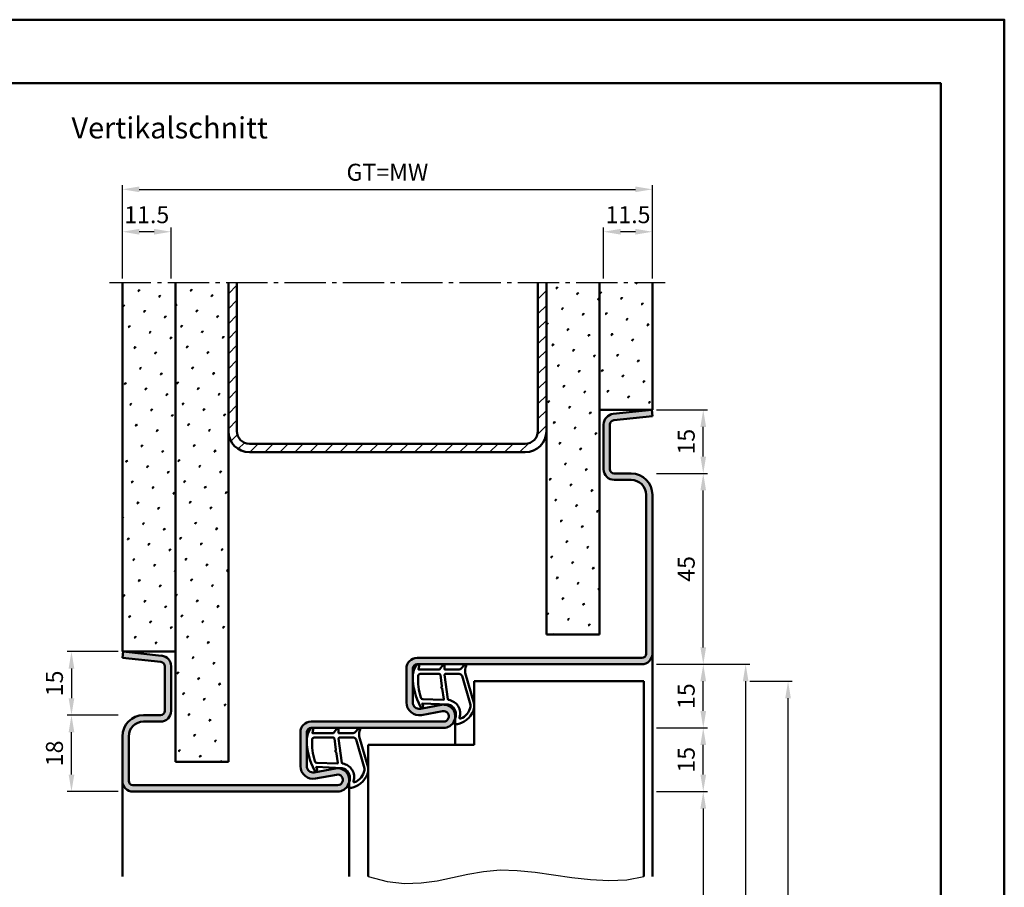
# Model space of a CAD drawing. Units: millimetres. Extents: x 0 to 7560, y -31 to 446.
# Drawn here: x 7328 to 7560, y 241 to 446 of the extents above; entities that cross this region are included whole.
import ezdxf

# ---------------------------------------------------------------- set-up
doc = ezdxf.new("R2010")
doc.units = ezdxf.units.MM
doc.linetypes.add('AM_DIN_G_W050', pattern=[13.75, 9.75, -1.5, 1, -1.5])
for name, color, linetype, lineweight in [('AM_0', 7, 'Continuous', 50), ('AM_1', 14, 'Continuous', 50), ('AM_4', 3, 'Continuous', 25), ('AM_5', 3, 'Continuous', 25), ('AM_7', 4, 'AM_DIN_G_W050', 25), ('AM_8', 1, 'Continuous', 25), ('AM_BOR', 7, 'Continuous', 50)]:
    doc.layers.add(name, color=color, linetype=linetype, lineweight=lineweight)
doc.layers.add('AM_12', color=7, linetype='Continuous', lineweight=50, plot=False)
doc.styles.get("Standard").update_dxf_attribs({"font": 'isocp.shx'})
doc.dimstyles.new('AM_DIN', dxfattribs={"dimtxt": 4, "dimasz": 4, "dimexe": 1, "dimexo": 1, "dimgap": 1.5, "dimtad": 1, "dimdsep": 46, "dimtxsty": 'Standard', "dimcen": 0, "dimclrd": 256, "dimclre": 256, "dimclrt": 2, "dimazin": 2, "dimtp": 0.1, "dimtm": 0.1, "dimtfac": 0.71, "dimtmove": 0, "dimatfit": 3, "dimfxl": 0, "dimlwd": -1, "dimlwe": -1, "dimarcsym": 0})

# ---------------------------------------------------------------- blocks, each defined once
blk = doc.blocks.new('DIN_A3_BOS')
at = {"layer": 'AM_12'}
blk.add_lwpolyline([(0, 0), (420, 0), (420, 297), (0, 297)], close=True, dxfattribs=at)
at = {"layer": 'AM_BOR'}
blk.add_lwpolyline([(20, 10), (410, 10), (410, 287), (20, 287)], close=True, dxfattribs=at)
blk = doc.blocks.new('*D407')
at = {"layer": 'AM_5', "linetype": 'ByBlock'}
for p, q in [((7351, 296.5), (7339, 296.5)), ((7340, 292.5), (7340, 285.5)), ((7351, 281.5), (7339, 281.5))]:
    blk.add_line(p, q, dxfattribs=at)
at = {"layer": 'AM_5'}
for points in [[(7339.33, 292.5), (7340.67, 292.5), (7340, 296.5)], [(7339.33, 285.5), (7340.67, 285.5), (7340, 281.5)]]:
    blk.add_solid(points, dxfattribs=at)
at = {"layer": 'Defpoints', "color": 0}
for p in [(7352, 296.5), (7340, 281.5), (7352, 281.5)]:
    blk.add_point(p, dxfattribs=at)
at = {"layer": 'AM_5', "color": 2, "insert": (7336.5, 289), "char_height": 4, "attachment_point": 5, "rotation": 90}
blk.add_mtext('15', dxfattribs=at)
blk = doc.blocks.new('*D408')
at = {"layer": 'AM_5', "linetype": 'ByBlock'}
for p, q in [((7351, 281.5), (7339, 281.5)), ((7340, 267.5), (7340, 277.5)), ((7351, 263.5), (7339, 263.5))]:
    blk.add_line(p, q, dxfattribs=at)
at = {"layer": 'AM_5'}
for points in [[(7339.33, 277.5), (7340.67, 277.5), (7340, 281.5)], [(7339.33, 267.5), (7340.67, 267.5), (7340, 263.5)]]:
    blk.add_solid(points, dxfattribs=at)
at = {"layer": 'Defpoints', "color": 0}
for p in [(7340, 281.5), (7352, 281.5), (7352, 263.5)]:
    blk.add_point(p, dxfattribs=at)
at = {"layer": 'AM_5', "color": 2, "insert": (7336.5, 272.5), "char_height": 4, "attachment_point": 5, "rotation": 90}
blk.add_mtext('18', dxfattribs=at)
blk = doc.blocks.new('*D409')
at = {"layer": 'AM_5', "linetype": 'ByBlock'}
for p, q in [((7352, 384.5), (7352, 396.5)), ((7359.5, 395.5), (7356, 395.5)), ((7363.5, 384.5), (7363.5, 396.5))]:
    blk.add_line(p, q, dxfattribs=at)
at = {"layer": 'AM_5'}
for points in [[(7356, 396.17), (7356, 394.83), (7352, 395.5)], [(7359.5, 396.17), (7359.5, 394.83), (7363.5, 395.5)]]:
    blk.add_solid(points, dxfattribs=at)
at = {"layer": 'Defpoints', "color": 0}
for p in [(7352, 395.5), (7352, 383.5), (7363.5, 383.5)]:
    blk.add_point(p, dxfattribs=at)
at = {"layer": 'AM_5', "color": 2, "insert": (7357.75, 399), "char_height": 4, "attachment_point": 5}
blk.add_mtext('11.5', dxfattribs=at)
blk = doc.blocks.new('*D410')
at = {"layer": 'AM_5', "linetype": 'ByBlock'}
for p, q in [((7465.5, 384.5), (7465.5, 396.5)), ((7473, 395.5), (7469.5, 395.5)), ((7477, 384.5), (7477, 396.5))]:
    blk.add_line(p, q, dxfattribs=at)
at = {"layer": 'AM_5'}
for points in [[(7469.5, 396.17), (7469.5, 394.83), (7465.5, 395.5)], [(7473, 396.17), (7473, 394.83), (7477, 395.5)]]:
    blk.add_solid(points, dxfattribs=at)
at = {"layer": 'Defpoints', "color": 0}
for p in [(7465.5, 395.5), (7465.5, 383.5), (7477, 383.5)]:
    blk.add_point(p, dxfattribs=at)
at = {"layer": 'AM_5', "color": 2, "insert": (7471.25, 399), "char_height": 4, "attachment_point": 5}
blk.add_mtext('11.5', dxfattribs=at)
blk = doc.blocks.new('*D411')
at = {"layer": 'AM_5', "linetype": 'ByBlock'}
for p, q in [((7352, 384.5), (7352, 406.5)), ((7477, 384.5), (7477, 406.5)), ((7356, 405.5), (7473, 405.5))]:
    blk.add_line(p, q, dxfattribs=at)
at = {"layer": 'AM_5'}
for points in [[(7356, 406.17), (7356, 404.83), (7352, 405.5)], [(7473, 406.17), (7473, 404.83), (7477, 405.5)]]:
    blk.add_solid(points, dxfattribs=at)
at = {"layer": 'Defpoints', "color": 0}
for p in [(7477, 405.5), (7352, 383.5), (7477, 383.5)]:
    blk.add_point(p, dxfattribs=at)
at = {"layer": 'AM_5', "color": 2, "insert": (7414.5, 409.01), "char_height": 4, "attachment_point": 5}
blk.add_mtext('GT=MW', dxfattribs=at)
blk = doc.blocks.new('*D412')
at = {"layer": 'AM_5', "linetype": 'ByBlock'}
for p, q in [((7478, 263.5), (7490, 263.5)), ((7489, 259.5), (7489, 117.5)), ((7478, 113.5), (7490, 113.5))]:
    blk.add_line(p, q, dxfattribs=at)
at = {"layer": 'AM_5'}
for points in [[(7488.33, 259.5), (7489.67, 259.5), (7489, 263.5)], [(7488.33, 117.5), (7489.67, 117.5), (7489, 113.5)]]:
    blk.add_solid(points, dxfattribs=at)
at = {"layer": 'Defpoints', "color": 0}
for p in [(7477, 263.5), (7477, 113.5), (7489, 113.5)]:
    blk.add_point(p, dxfattribs=at)
at = {"layer": 'AM_5', "color": 2, "insert": (7485.47, 188.5), "char_height": 4, "attachment_point": 5, "rotation": 90}
blk.add_mtext('LDH', dxfattribs=at)
blk = doc.blocks.new('*D413')
at = {"layer": 'AM_5', "linetype": 'ByBlock'}
for p, q in [((7478, 293.5), (7490, 293.5)), ((7489, 282.5), (7489, 289.5)), ((7478, 278.5), (7490, 278.5))]:
    blk.add_line(p, q, dxfattribs=at)
at = {"layer": 'AM_5'}
for points in [[(7488.33, 289.5), (7489.67, 289.5), (7489, 293.5)], [(7488.33, 282.5), (7489.67, 282.5), (7489, 278.5)]]:
    blk.add_solid(points, dxfattribs=at)
at = {"layer": 'Defpoints', "color": 0}
for p in [(7477, 293.5), (7489, 293.5), (7477, 278.5)]:
    blk.add_point(p, dxfattribs=at)
at = {"layer": 'AM_5', "color": 2, "insert": (7485.5, 286), "char_height": 4, "attachment_point": 5, "rotation": 90}
blk.add_mtext('15', dxfattribs=at)
blk = doc.blocks.new('*D414')
at = {"layer": 'AM_5', "linetype": 'ByBlock'}
for p, q in [((7478, 293.5), (7500, 293.5)), ((7499, 289.5), (7499, 117.5)), ((7478, 113.5), (7500, 113.5))]:
    blk.add_line(p, q, dxfattribs=at)
at = {"layer": 'AM_5'}
for points in [[(7498.33, 289.5), (7499.67, 289.5), (7499, 293.5)], [(7498.33, 117.5), (7499.67, 117.5), (7499, 113.5)]]:
    blk.add_solid(points, dxfattribs=at)
at = {"layer": 'Defpoints', "color": 0}
for p in [(7477, 293.5), (7477, 113.5), (7499, 113.5)]:
    blk.add_point(p, dxfattribs=at)
at = {"layer": 'AM_5', "color": 2, "insert": (7495.5, 203.5), "char_height": 4, "attachment_point": 5, "rotation": 90}
blk.add_mtext('FMH', dxfattribs=at)
blk = doc.blocks.new('*D415')
at = {"layer": 'AM_5', "linetype": 'ByBlock'}
for p, q in [((7478, 338.5), (7490, 338.5)), ((7489, 297.5), (7489, 334.5)), ((7478, 293.5), (7490, 293.5))]:
    blk.add_line(p, q, dxfattribs=at)
at = {"layer": 'AM_5'}
for points in [[(7488.33, 334.5), (7489.67, 334.5), (7489, 338.5)], [(7488.33, 297.5), (7489.67, 297.5), (7489, 293.5)]]:
    blk.add_solid(points, dxfattribs=at)
at = {"layer": 'Defpoints', "color": 0}
for p in [(7477, 338.5), (7489, 338.5), (7477, 293.5)]:
    blk.add_point(p, dxfattribs=at)
at = {"layer": 'AM_5', "color": 2, "insert": (7485.5, 316), "char_height": 4, "attachment_point": 5, "rotation": 90}
blk.add_mtext('45', dxfattribs=at)
blk = doc.blocks.new('*D416')
at = {"layer": 'AM_5', "linetype": 'ByBlock'}
for p, q in [((7500, 289.5), (7510, 289.5)), ((7509, 124.5), (7509, 285.5)), ((7500, 120.5), (7510, 120.5))]:
    blk.add_line(p, q, dxfattribs=at)
at = {"layer": 'AM_5'}
for points in [[(7508.33, 285.5), (7509.67, 285.5), (7509, 289.5)], [(7508.33, 124.5), (7509.67, 124.5), (7509, 120.5)]]:
    blk.add_solid(points, dxfattribs=at)
at = {"layer": 'Defpoints', "color": 0}
for p in [(7499, 289.5), (7509, 289.5), (7499, 120.5)]:
    blk.add_point(p, dxfattribs=at)
at = {"layer": 'AM_5', "color": 2, "insert": (7505.5, 205), "char_height": 4, "attachment_point": 5, "rotation": 90}
blk.add_mtext('TAH', dxfattribs=at)
blk = doc.blocks.new('*D417')
at = {"layer": 'AM_5', "linetype": 'ByBlock'}
for p, q in [((7478, 353.5), (7490, 353.5)), ((7489, 342.5), (7489, 349.5)), ((7478, 338.5), (7490, 338.5))]:
    blk.add_line(p, q, dxfattribs=at)
at = {"layer": 'AM_5'}
for points in [[(7488.33, 349.5), (7489.67, 349.5), (7489, 353.5)], [(7488.33, 342.5), (7489.67, 342.5), (7489, 338.5)]]:
    blk.add_solid(points, dxfattribs=at)
at = {"layer": 'Defpoints', "color": 0}
for p in [(7477, 353.5), (7489, 353.5), (7477, 338.5)]:
    blk.add_point(p, dxfattribs=at)
at = {"layer": 'AM_5', "color": 2, "insert": (7485.5, 346), "char_height": 4, "attachment_point": 5, "rotation": 90}
blk.add_mtext('15', dxfattribs=at)
blk = doc.blocks.new('*D418')
at = {"layer": 'AM_5', "linetype": 'ByBlock'}
for p, q in [((7478, 278.5), (7490, 278.5)), ((7489, 267.5), (7489, 274.5)), ((7478, 263.5), (7490, 263.5))]:
    blk.add_line(p, q, dxfattribs=at)
at = {"layer": 'AM_5'}
for points in [[(7488.33, 274.5), (7489.67, 274.5), (7489, 278.5)], [(7488.33, 267.5), (7489.67, 267.5), (7489, 263.5)]]:
    blk.add_solid(points, dxfattribs=at)
at = {"layer": 'Defpoints', "color": 0}
for p in [(7477, 278.5), (7489, 278.5), (7477, 263.5)]:
    blk.add_point(p, dxfattribs=at)
at = {"layer": 'AM_5', "color": 2, "insert": (7485.5, 271), "char_height": 4, "attachment_point": 5, "rotation": 90}
blk.add_mtext('15', dxfattribs=at)

msp = doc.modelspace()

# ---------------------------------------------------------------- hatches: boundary and pattern name
at = {"layer": 'AM_8'}
h = msp.add_hatch(dxfattribs=at)
h.set_pattern_fill('SWAMP', color=256, scale=0.2, angle=45)
h.set_pattern_definition([(45, (7085, -580.0036), (-1.3148, 4.906903), [0.635, -4.445]), (135, (7085.2245, -579.779), (-4.906903, 1.314801), [0.3175, -8.481318]), (135, (7085.2806, -579.723), (-4.906903, 1.314801), [0.254, -8.544818]), (135, (7085.1684, -579.8352), (-4.906903, 1.314801), [0.254, -8.544818]), (105, (7085.3368, -579.667), (-4.906903, 1.3148), [0.2032, -4.8768]), (165, (7085.1123, -579.8913), (-3.592102, -3.592102), [0.2032, -4.8768])])
h.paths.add_polyline_path([(7364.5, 383.5), (7352, 383.5), (7352, 296.5), (7364.5, 296.5)])
h = msp.add_hatch(dxfattribs=at)
h.set_pattern_fill('SWAMP', color=256, scale=0.2, angle=45)
h.set_pattern_definition([(45, (4565, -580.0036), (-1.314801, 4.906903), [0.635, -4.445]), (135, (4565.2245, -579.779), (-4.9069032, 1.3148007), [0.3175, -8.481318]), (135, (4565.2806, -579.723), (-4.9069032, 1.3148007), [0.254, -8.544818]), (135, (4565.1684, -579.8352), (-4.9069032, 1.3148007), [0.254, -8.544818]), (105, (4565.3368, -579.667), (-4.906903, 1.314801), [0.2032, -4.8768]), (165, (4565.1123, -579.8913), (-3.5921024, -3.5921024), [0.2032, -4.8768])])
h.paths.add_polyline_path([(7377, 383.5), (7364.5, 383.5), (7364.5, 270.5), (7377, 270.5)])
h = msp.add_hatch(dxfattribs=at)
h.set_pattern_fill('_U', color=256, scale=2.5, angle=45, pattern_type=0)
h.set_pattern_definition([(45, (6455, -580.0036), (-1.767767, 1.767767), [])])
h.paths.add_polyline_path([(7382, 345.5, -0.4142136), (7379, 348.5), (7379, 383.5), (7377, 383.5), (7377, 348.5, 0.4142136), (7382, 343.5), (7447, 343.5, 0.4142136), (7452, 348.5), (7452, 383.5), (7450, 383.5), (7450, 348.5, -0.4142136), (7447, 345.5)])
h = msp.add_hatch(dxfattribs=at)
h.set_pattern_fill('SWAMP', color=256, scale=0.2, angle=45)
h.set_pattern_definition([(45, (6455, -580.0036), (-1.314801, 4.906903), [0.635, -4.445]), (135, (6455.2245, -579.779), (-4.906903, 1.3148007), [0.3175, -8.481318]), (135, (6455.2806, -579.723), (-4.906903, 1.3148007), [0.254, -8.544818]), (135, (6455.1684, -579.8352), (-4.906903, 1.3148007), [0.254, -8.544818]), (105, (6455.3368, -579.667), (-4.906903, 1.314801), [0.2032, -4.8768]), (165, (6455.1123, -579.8913), (-3.592102, -3.592102), [0.2032, -4.8768])])
h.paths.add_polyline_path([(7464.5, 383.5), (7452, 383.5), (7452, 348.5), (7452, 300.5), (7464.5, 300.5)])
h = msp.add_hatch(dxfattribs=at)
h.set_pattern_fill('SWAMP', color=256, scale=0.2, angle=45)
h.set_pattern_definition([(45, (7085, -565.0036), (-1.3148, 4.906903), [0.635, -4.445]), (135, (7085.2245, -564.779), (-4.906903, 1.314801), [0.3175, -8.481318]), (135, (7085.2806, -564.723), (-4.906903, 1.314801), [0.254, -8.544818]), (135, (7085.1684, -564.8352), (-4.906903, 1.314801), [0.254, -8.544818]), (105, (7085.3368, -564.667), (-4.906903, 1.3148), [0.2032, -4.8768]), (165, (7085.1123, -564.8913), (-3.592102, -3.592102), [0.2032, -4.8768])])
h.paths.add_polyline_path([(7464.5, 353.5), (7477, 353.5), (7477, 383.5), (7464.5, 383.5)])
h = msp.add_hatch(color=256, dxfattribs=at)
h.dxf.hatch_style = 1
h.paths.add_polyline_path([(7474.5, 293.5, 0.4142136), (7477, 296), (7477, 333.5, 0.4142136), (7472, 338.5), (7468, 338.5, -0.4142136), (7467, 339.5), (7467, 350.057, -0.383864), (7467.895, 351.051), (7477, 352.008), (7476.843, 353.5), (7467.739, 352.543, 0.383864), (7465.5, 350.057), (7465.5, 339.5, 0.4142136), (7468, 337), (7472, 337, -0.4142136), (7475.5, 333.5), (7475.5, 296, -0.4142136), (7474.5, 295), (7421.5, 295, 0.4142136), (7419, 292.5), (7419, 284.5, 0.4693847), (7422.551, 281.551), (7427.521, 282.479, -1.0968549), (7427.75, 280), (7396.5, 280, 0.4142136), (7394, 277.5), (7394, 269.5, 0.4693847), (7397.551, 266.551), (7402.521, 267.479, -1.0968549), (7402.75, 265), (7354.5, 265, -0.4142136), (7353.5, 266), (7353.5, 276.5, -0.4142136), (7357, 280), (7361, 280, 0.4142136), (7363.5, 282.5), (7363.5, 293.057, 0.383864), (7361.261, 295.543), (7352.157, 296.5), (7352, 295.008), (7361.105, 294.051, -0.383864), (7362, 293.057), (7362, 282.5, -0.4142136), (7361, 281.5), (7357, 281.5, 0.4142136), (7352, 276.5), (7352, 266, 0.4142136), (7354.5, 263.5), (7402.75, 263.5, 1.0968549), (7402.245, 268.953), (7397.275, 268.025, -0.4693847), (7395.5, 269.5), (7395.5, 277.5, -0.4142136), (7396.5, 278.5), (7427.75, 278.5, 1.0968549), (7427.245, 283.953), (7422.275, 283.025, -0.4693847), (7420.5, 284.5), (7420.5, 292.5, -0.4142136), (7421.5, 293.5)])

# ---------------------------------------------------------------- linework, layer by layer
at = {"layer": 'AM_0'}
for p, q in [((7352, 296.5), (7352, 383.5)), ((7364.5, 270.5), (7364.5, 383.5)), ((7377, 270.5), (7377, 383.5)), ((7379, 348.5), (7379, 383.5)), ((7450, 348.5), (7450, 383.5)), ((7452, 300.5), (7452, 383.5)), ((7464.5, 300.5), (7464.5, 383.5)), ((7477, 353.5), (7477, 383.5)), ((7477, 353.5), (7464.5, 353.5)), ((7476.843, 353.5), (7467.739, 352.543)), ((7476.843, 353.5), (7477, 352.008)), ((7477, 352.008), (7467.895, 351.051)), ((7465.5, 350.057), (7465.5, 339.5)), ((7467, 350.057), (7467, 339.5)), ((7382, 345.5), (7447, 345.5)), ((7382, 343.5), (7447, 343.5)), ((7468, 338.5), (7472, 338.5)), ((7468, 337), (7472, 337)), ((7475.5, 333.5), (7475.5, 296)), ((7477, 333.5), (7477, 296)), ((7464.5, 300.5), (7452, 300.5)), ((7352.157, 296.5), (7352, 295.008)), ((7352, 296.5), (7364.5, 296.5)), ((7352, 295.008), (7361.105, 294.051)), ((7352.157, 296.5), (7361.261, 295.543)), ((7474.5, 295), (7421.5, 295)), ((7362, 293.057), (7362, 282.5)), ((7363.5, 293.057), (7363.5, 282.5)), ((7474.5, 293.5), (7421.5, 293.5)), ((7419, 284.5), (7419, 292.5)), ((7420.5, 284.5), (7420.5, 292.5)), ((7435, 289.5), (7475, 289.5)), ((7435, 289.5), (7435, 274.5)), ((7475, 289.5), (7475, 243.5)), ((7427.245, 283.953), (7422.275, 283.025)), ((7361, 281.5), (7357, 281.5)), ((7427.521, 282.479), (7422.551, 281.551)), ((7361, 280), (7357, 280)), ((7396.5, 280), (7427.75, 280)), ((7352, 276.5), (7352, 266)), ((7353.5, 276.5), (7353.5, 266)), ((7394, 269.5), (7394, 277.5)), ((7395.5, 269.5), (7395.5, 277.5)), ((7396.5, 278.5), (7427.75, 278.5)), ((7435, 274.5), (7410, 274.5)), ((7410, 274.5), (7410, 243.5)), ((7364.5, 270.5), (7377, 270.5)), ((7402.245, 268.953), (7397.275, 268.025)), ((7402.521, 267.479), (7397.551, 266.551)), ((7402.75, 265), (7354.5, 265)), ((7354.5, 263.5), (7402.75, 263.5))]:
    msp.add_line(p, q, dxfattribs=at)
for centre, radius, start, end in [((7468, 350.057), 2.5, 96, 180), ((7468, 350.057), 1, 96, 180), ((7382, 348.5), 5, 180, 270), ((7382, 348.5), 3, 180, 270), ((7447, 348.5), 5, 270, 0), ((7447, 348.5), 3, 270, 0), ((7468, 339.5), 2.5, 180, 270), ((7468, 339.5), 1, 180, 270), ((7472, 333.5), 5, 0, 90), ((7472, 333.5), 3.5, 0, 90), ((7361, 293.057), 2.5, 0, 84), ((7421.5, 292.5), 2.5, 90, 180), ((7474.5, 296), 2.5, 270, 0), ((7474.5, 296), 1, 270, 0), ((7361, 293.057), 1, 0, 84), ((7421.5, 292.5), 1, 90, 180), ((7422, 284.5), 3, 180, 280.57858), ((7422, 284.5), 1.5, 180, 280.57858), ((7427.75, 281.25), 2.75, 270, 100.57858), ((7357, 276.5), 5, 90, 180), ((7361, 282.5), 2.5, 270, 0), ((7361, 282.5), 1, 270, 0), ((7427.75, 281.25), 1.25, 270, 100.57858), ((7357, 276.5), 3.5, 90, 180), ((7396.5, 277.5), 2.5, 90, 180), ((7396.5, 277.5), 1, 90, 180), ((7397, 269.5), 3, 180, 280.57858), ((7397, 269.5), 1.5, 180, 280.57858), ((7402.75, 266.25), 2.75, 270, 100.57858), ((7402.75, 266.25), 1.25, 270, 100.57858), ((7354.5, 266), 2.5, 180, 270), ((7354.5, 266), 1, 180, 270)]:
    msp.add_arc(centre, radius, start, end, dxfattribs=at)
at = {"layer": 'AM_1'}
for p, q in [((7477, 296), (7477, 243.5)), ((7430.5, 281.25), (7430.5, 274.5)), ((7352, 266), (7352, 243.5)), ((7405.5, 266.25), (7405.5, 243.5))]:
    msp.add_line(p, q, dxfattribs=at)
for points in [[(7421.45, 293.35, -0.8225617), (7422.002, 293.147), (7421.828, 292.297), (7426.795, 292.297), (7427.669, 293.419, -0.7467354), (7427.991, 293.324), (7428.006, 292.297), (7431.456, 292.297, 0.2039215), (7431.816, 292.451), (7432.762, 293.438, -0.8105302), (7433.094, 293.231), (7433.059, 293.132, 0.1645), (7432.87, 291.458), (7434.958, 284.152, -0.0661149), (7434.983, 283.305, -0.2820378), (7431.328, 279.443, -0.1590275), (7430.285, 279.541, -0.3764163), (7430.176, 279.782), (7430.655, 281.199, 0.3762127), (7428.86, 284.014), (7422.746, 284.294), (7422.922, 283.672, -0.7987948), (7422.315, 283.465, -0.1245897), (7420.507, 290.739, -0.1623187)], [(7422.245, 291.247), (7426.703, 291.247, -0.3782425), (7427.001, 290.985), (7427.371, 288.328, -0.236068), (7427.341, 288.243), (7427.233, 288.139, 0.5), (7427.253, 287.981), (7427.384, 287.906, -0.236068), (7427.433, 287.832), (7427.785, 285.27, -0.4511235), (7427.636, 285.101), (7422.881, 285.286, -0.3316729), (7422.402, 285.643, -0.0849517), (7421.745, 290.749, -0.4135048)], [(7428.23, 291.247), (7431.442, 291.247, -0.3015522), (7432.133, 290.789), (7434.081, 283.932, -0.0278584), (7434.106, 283.51, -0.2581461), (7431.751, 280.696, -0.6319644), (7431.517, 280.96, 0.4552489), (7428.993, 285.101, -0.3823944), (7428.792, 285.276), (7428.007, 290.995, -0.4511235)], [(7396.45, 278.35, -0.8225617), (7397.002, 278.147), (7396.828, 277.297), (7401.795, 277.297), (7402.669, 278.419, -0.7467354), (7402.991, 278.324), (7403.006, 277.297), (7406.456, 277.297, 0.2039215), (7406.816, 277.451), (7407.762, 278.438, -0.8105302), (7408.094, 278.231), (7408.059, 278.132, 0.1645), (7407.87, 276.458), (7409.958, 269.152, -0.0661149), (7409.983, 268.305, -0.2820378), (7406.328, 264.443, -0.1590275), (7405.285, 264.541, -0.3764163), (7405.176, 264.782), (7405.655, 266.199, 0.3762127), (7403.86, 269.014), (7397.746, 269.294), (7397.922, 268.672, -0.7987948), (7397.315, 268.465, -0.1245897), (7395.507, 275.739, -0.1623187)], [(7397.245, 276.247), (7401.703, 276.247, -0.3782425), (7402.001, 275.985), (7402.371, 273.328, -0.236068), (7402.341, 273.243), (7402.233, 273.139, 0.5), (7402.253, 272.981), (7402.384, 272.906, -0.236068), (7402.433, 272.832), (7402.785, 270.27, -0.4511235), (7402.636, 270.101), (7397.881, 270.286, -0.3316729), (7397.402, 270.643, -0.0849517), (7396.745, 275.749, -0.4135048)], [(7403.23, 276.247), (7406.442, 276.247, -0.3015522), (7407.133, 275.789), (7409.081, 268.932, -0.0278584), (7409.106, 268.51, -0.2581461), (7406.751, 265.696, -0.6319644), (7406.517, 265.96, 0.4552489), (7403.993, 270.101, -0.3823944), (7403.792, 270.276), (7403.007, 275.995, -0.4511235)]]:
    msp.add_lwpolyline(points, format="xyb", close=True, dxfattribs=at)
at = {"layer": 'AM_4'}
msp.add_lwpolyline([(7410, 243.5), (7414.445, 242.293), (7418.577, 241.84), (7422.472, 241.964), (7426.208, 242.486), (7429.858, 243.23), (7433.501, 244.017), (7437.211, 244.669), (7441.065, 245.01), (7445.117, 244.916), (7449.333, 244.486), (7453.659, 243.875), (7458.04, 243.237), (7462.419, 242.726), (7466.742, 242.497), (7470.955, 242.704), (7475, 243.5)], dxfattribs=at)
at = {"layer": 'AM_7'}
msp.add_line((7349, 383.5), (7480, 383.5), dxfattribs=at)

# ---------------------------------------------------------------- block references
at = {"layer": 'AM_0', "lineweight": 0, "xscale": 1.5, "yscale": 1.5, "zscale": 1.5}
msp.add_blockref('DIN_A3_BOS', (6930, 0), dxfattribs=at)

# ---------------------------------------------------------------- texts
at = {"layer": 'AM_0', "insert": (7340, 422.5), "char_height": 5, "width": 55, "attachment_point": 1}
msp.add_mtext('Vertikalschnitt', dxfattribs=at)

# ---------------------------------------------------------------- dimensions: what is measured, and where the dimension line sits
at = {"layer": 'AM_5'}
dim = msp.add_linear_dim(base=(7477, 405.5), p1=(7352, 383.5), p2=(7477, 383.5), text='GT=MW', dimstyle='AM_DIN', dxfattribs=at)
dim.commit()
dim.dimension.update_dxf_attribs({"geometry": '*D411', "text_midpoint": (7414.5, 409.007)})
for base, p1, p2, angle, picture, middle in [((7352, 395.5), (7363.5, 383.5), (7352, 383.5), 180, '*D409', (7357.75, 399)), ((7489, 353.5), (7477, 338.5), (7477, 353.5), 90, '*D417', (7485.5, 346)), ((7340, 281.5), (7352, 296.5), (7352, 281.5), 270, '*D407', (7336.5, 289)), ((7340, 281.5), (7352, 263.5), (7352, 281.5), 90, '*D408', (7336.5, 272.5))]:
    dim = msp.add_linear_dim(base=base, p1=p1, p2=p2, angle=angle, dimstyle='AM_DIN', override={"dimtol": 0, "dimlim": 0, "dimtp": 0.1, "dimtm": 0.1, "dimtfac": 0.71, "dimtdec": 1, "dimtolj": 0, "dimtzin": 8}, dxfattribs=at)
    dim.commit()
    dim.dimension.update_dxf_attribs({"geometry": picture, "text_midpoint": middle})
for base, p1, p2, angle, picture, middle in [((7465.5, 395.5), (7477, 383.5), (7465.5, 383.5), 180, '*D410', (7471.25, 399)), ((7489, 338.5), (7477, 293.5), (7477, 338.5), 90, '*D415', (7485.5, 316)), ((7489, 293.5), (7477, 278.5), (7477, 293.5), 90, '*D413', (7485.5, 286)), ((7489, 278.5), (7477, 263.5), (7477, 278.5), 90, '*D418', (7485.5, 271))]:
    dim = msp.add_linear_dim(base=base, p1=p1, p2=p2, angle=angle, dimstyle='AM_DIN', dxfattribs=at)
    dim.commit()
    dim.dimension.update_dxf_attribs({"geometry": picture, "text_midpoint": middle})
for base, p1, p2, angle, text, picture, middle in [((7499, 113.5), (7477, 293.5), (7477, 113.5), 270, 'FMH', '*D414', (7495.5, 203.5)), ((7509, 289.5), (7499, 120.5), (7499, 289.5), 90, 'TAH', '*D416', (7505.5, 205)), ((7489, 113.5), (7477, 263.5), (7477, 113.5), 270, 'LDH', '*D412', (7485.472, 188.5))]:
    dim = msp.add_linear_dim(base=base, p1=p1, p2=p2, angle=angle, text=text, dimstyle='AM_DIN', dxfattribs=at)
    dim.commit()
    dim.dimension.update_dxf_attribs({"geometry": picture, "text_midpoint": middle})

doc.saveas('drawing.dxf')
